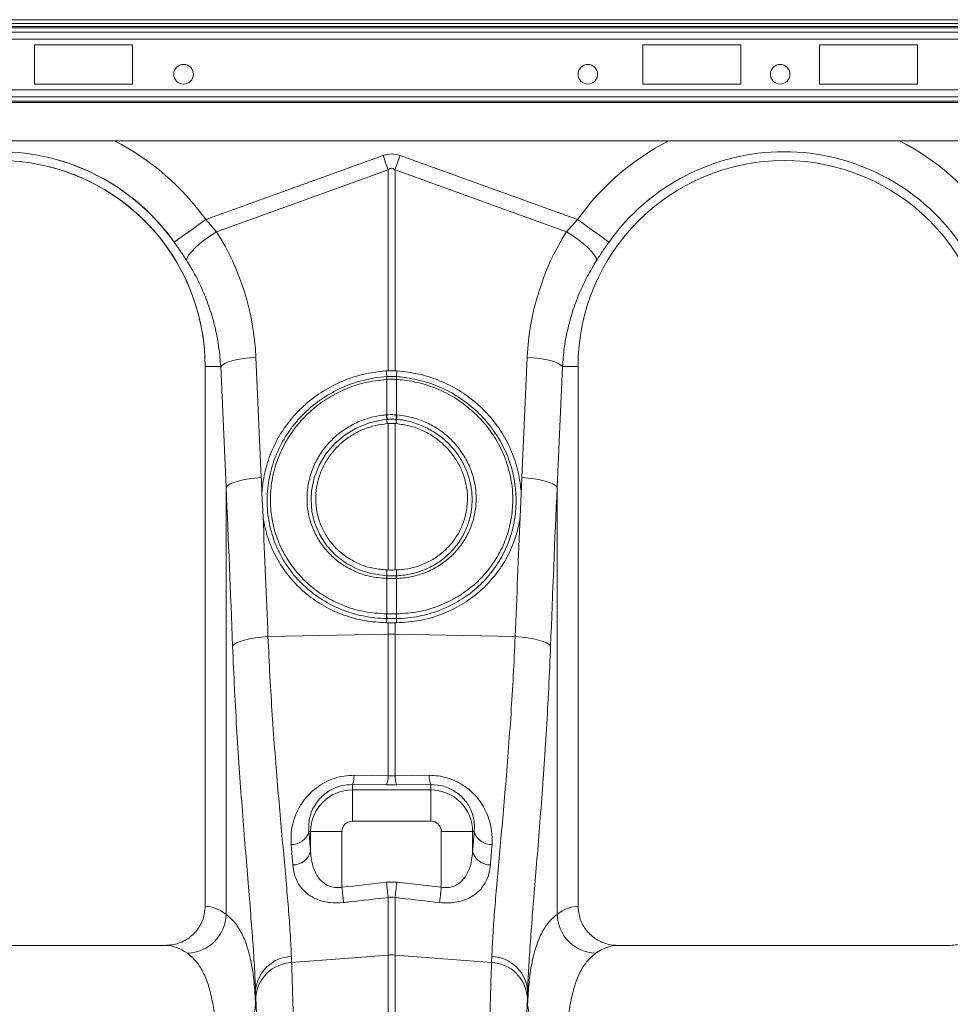
# Model space of a CAD drawing. Units: millimetres. Extents: x -122 to 12623, y 186 to 5971.
# Drawn here: x 9170 to 9407, y 3671 to 3922 of the extents above; entities that cross this region are included whole.
import ezdxf

# ---------------------------------------------------------------- set-up
doc = ezdxf.new("R2010")
doc.units = ezdxf.units.MM

# ---------------------------------------------------------------- blocks, each defined once
blk = doc.blocks.new('A$C18017')
at = {"color": 7, "linetype": 'Continuous', "lineweight": 0}
for p, q in [((4028.7696, 3468.1499), (2018.7696, 3468.1499)), ((3976.0123, 3467.15), (2018.7696, 3467.15)), ((2234.1396, 3466.4571), (3009.3997, 3466.4571)), ((2234.4377, 3466.1035), (3009.1017, 3466.1035)), ((2234.7697, 3464.9822), (3008.7697, 3464.9822)), ((2234.7697, 3463.2144), (3008.7697, 3463.2144)), ((2632.7697, 3461.75), (2632.7697, 3451.75)), ((2657.7697, 3461.75), (2632.7697, 3461.75)), ((2657.7697, 3451.75), (2657.7697, 3461.75)), ((2787.7696, 3461.75), (2787.7696, 3451.75)), ((2812.7696, 3461.75), (2787.7696, 3461.75)), ((2812.7696, 3451.75), (2812.7696, 3461.75)), ((2832.7697, 3461.75), (2832.7697, 3451.75)), ((2857.7696, 3461.75), (2832.7697, 3461.75)), ((2857.7696, 3451.75), (2857.7696, 3461.75)), ((2234.7697, 3450.2855), (3008.7697, 3450.2855)), ((2632.7697, 3451.75), (2657.7697, 3451.75)), ((2787.7696, 3451.75), (2812.7696, 3451.75)), ((2832.7697, 3451.75), (2857.7696, 3451.75)), ((2234.7697, 3448.5177), (3008.7697, 3448.5177)), ((2234.7697, 3447.3964), (3008.7697, 3447.3964)), ((2234.7697, 3447.0428), (3008.7697, 3447.0428)), ((2234.7697, 3437.2499), (3008.7697, 3437.2499)), ((2676.4005, 3417.198), (2721.5907, 3433.5406)), ((2725.9485, 3433.5406), (2771.1388, 3417.198)), ((2722.8981, 3429.9255), (2679.1992, 3414.1223)), ((2722.8981, 3378.6853), (2722.8981, 3429.9255)), ((2724.6412, 3429.9255), (2724.6412, 3378.6853)), ((2768.3401, 3414.1223), (2724.6412, 3429.9255)), ((2676.4005, 3417.198), (2679.1992, 3414.1223)), ((2768.3401, 3414.1223), (2771.1388, 3417.198)), ((2689.2033, 3382.1599), (2690.5751, 3351.4546)), ((2756.9642, 3351.4546), (2758.3359, 3382.1599)), ((2680.2269, 3379.7499), (2676.2696, 3379.7499)), ((2676.2696, 3379.7499), (2676.2696, 3242.2439)), ((2681.5986, 3349.0445), (2680.2269, 3379.7499)), ((2767.3124, 3379.7499), (2765.9407, 3349.0445)), ((2767.3124, 3379.7499), (2771.2696, 3379.7499)), ((2771.2696, 3242.2439), (2771.2696, 3379.7499)), ((2722.4009, 3378.6631), (2722.8981, 3378.6853)), ((2722.5332, 3377.1891), (2722.4009, 3378.6631)), ((2724.6412, 3378.6853), (2725.1383, 3378.6631)), ((2725.006, 3377.1891), (2725.1383, 3378.6631)), ((2722.5494, 3376.4953), (2722.5301, 3376.4942)), ((2722.5494, 3367.4741), (2722.5494, 3376.4953)), ((2724.9898, 3376.4953), (2724.9898, 3367.4741)), ((2725.0092, 3376.4942), (2724.9898, 3376.4953)), ((2722.4267, 3367.4644), (2722.5494, 3367.4741)), ((2724.9898, 3367.4741), (2725.1125, 3367.4644)), ((2722.5669, 3366.2852), (2722.6272, 3365.2184)), ((2722.6272, 3365.2184), (2722.8981, 3365.239)), ((2722.8981, 3327.9263), (2722.8981, 3365.239)), ((2724.6412, 3365.239), (2724.912, 3365.2184)), ((2724.6412, 3365.239), (2724.6412, 3327.9263)), ((2724.9723, 3366.2852), (2724.912, 3365.2184)), ((2681.5986, 3240.1822), (2681.5986, 3349.0445)), ((2691.0154, 3341.4462), (2690.7507, 3347.502)), ((2756.7886, 3347.502), (2756.5238, 3341.4462)), ((2765.9407, 3349.0445), (2765.9407, 3240.1822)), ((2722.5488, 3326.4646), (2722.5437, 3327.9379)), ((2722.8981, 3327.9263), (2722.5437, 3327.9379)), ((2724.9956, 3327.9379), (2724.6412, 3327.9263)), ((2724.9905, 3326.4646), (2724.9956, 3327.9379)), ((2722.5494, 3325.7631), (2722.465, 3325.7659)), ((2722.6336, 3326.4618), (2722.5488, 3326.4646)), ((2722.5494, 3316.7386), (2722.5494, 3325.7631)), ((2725.0743, 3325.7659), (2724.9898, 3325.7631)), ((2724.9898, 3325.7631), (2724.9898, 3316.7386)), ((2722.535, 3315.5597), (2722.4848, 3314.4862)), ((2722.8981, 3314.4838), (2722.4848, 3314.4862)), ((2722.8981, 3311.6048), (2722.8981, 3314.4838)), ((2725.0545, 3314.4862), (2724.6412, 3314.4838)), ((2724.6412, 3314.4838), (2724.6412, 3311.6048)), ((2724.9898, 3316.7386), (2725.0474, 3316.7393)), ((2725.0042, 3315.5597), (2725.0545, 3314.4862)), ((2692.275, 3310.9566), (2722.8981, 3311.6048)), ((2722.8981, 3275.5016), (2722.8981, 3311.6048)), ((2724.6412, 3311.6048), (2724.6412, 3275.5016)), ((2755.2642, 3310.9566), (2724.6412, 3311.6048)), ((2714.2053, 3275.6045), (2722.8981, 3275.5016)), ((2724.6412, 3275.5016), (2733.3338, 3275.6045)), ((2713.7696, 3273.2463), (2713.7696, 3271.8888)), ((2722.4623, 3273.1634), (2713.7696, 3273.2463)), ((2713.7696, 3263.9193), (2713.7696, 3271.8888)), ((2713.7696, 3271.8888), (2733.7696, 3271.8888)), ((2725.0769, 3273.1634), (2722.4623, 3273.1634)), ((2733.7696, 3273.2463), (2725.0769, 3273.1634)), ((2733.7696, 3273.2463), (2733.7696, 3271.8888)), ((2733.7696, 3263.9193), (2733.7696, 3271.8888)), ((2733.7696, 3263.9193), (2713.7696, 3263.9193)), ((2702.7207, 3261.2499), (2703.1307, 3261.2499)), ((2711.1003, 3261.2499), (2703.1307, 3261.2499)), ((2703.1307, 3256.2521), (2703.1307, 3261.2499)), ((2711.1003, 3261.2499), (2711.1003, 3247.0842)), ((2736.439, 3247.0842), (2736.439, 3261.2499)), ((2736.439, 3261.2499), (2744.4085, 3261.2499)), ((2744.4085, 3261.2499), (2744.4085, 3256.2521)), ((2744.8185, 3261.2499), (2744.4085, 3261.2499)), ((2698.5855, 3252.7631), (2698.1755, 3257.9656)), ((2722.4623, 3248.3575), (2725.0769, 3248.3575)), ((2725.0769, 3248.3575), (2736.439, 3247.0842)), ((2722.8981, 3229.8062), (2722.8981, 3244.4793)), ((2724.6412, 3244.4793), (2724.6412, 3229.8062)), ((2666.1154, 3232.2499), (2581.4238, 3232.2499)), ((2866.1154, 3232.2499), (2781.4239, 3232.2499)), ((2698.2455, 3229.4289), (2698.3026, 3227.8784)), ((2698.3026, 3227.8784), (2722.8981, 3229.8062)), ((2722.8981, 2994.2499), (2722.8981, 3229.8062)), ((2724.6412, 3229.8062), (2724.6412, 2994.2499)), ((2749.2367, 3227.8784), (2724.6412, 3229.8062)), ((2749.2367, 3227.8784), (2749.2938, 3229.4289)), ((2689.1186, 3220.6256), (2689.1186, 3217.2589)), ((2758.4207, 3217.2589), (2758.4207, 3220.6256))]:
    blk.add_line(p, q, dxfattribs=at)
at = {"color": 7, "linetype": 'Continuous', "lineweight": 0, "flags": 128}
for points in [[(2721.5907, 3433.5406), (2721.7559, 3433.0837), (2721.921, 3432.6272), (2722.0857, 3432.1718), (2722.2499, 3431.7178), (2722.4134, 3431.2657), (2722.5761, 3430.816), (2722.7376, 3430.3691), (2722.8981, 3429.9255)], [(2724.6412, 3429.9255), (2724.8016, 3430.3691), (2724.9632, 3430.816), (2725.1258, 3431.2657), (2725.2893, 3431.7178), (2725.4535, 3432.1718), (2725.6182, 3432.6272), (2725.7833, 3433.0837), (2725.9485, 3433.5406)], [(2668.3763, 3411.4886), (2668.7439, 3411.7501), (2669.3442, 3412.1772), (2670.1588, 3412.7568), (2671.1632, 3413.4714), (2672.3265, 3414.2992), (2673.6138, 3415.2151), (2674.9856, 3416.1913), (2676.4005, 3417.198)], [(2779.1629, 3411.4886), (2778.7953, 3411.7501), (2778.1951, 3412.1772), (2777.3804, 3412.7568), (2776.3762, 3413.4714), (2775.2127, 3414.2992), (2773.9255, 3415.2151), (2772.5536, 3416.1913), (2771.1388, 3417.198)], [(2671.5065, 3406.8503), (2671.6824, 3407.4762), (2672.1313, 3408.2399), (2672.8385, 3409.1167), (2673.7811, 3410.0779), (2674.9284, 3411.0923), (2676.243, 3412.1268), (2677.6822, 3413.1479), (2679.1992, 3414.1223)], [(2776.0328, 3406.8503), (2775.8569, 3407.4762), (2775.408, 3408.2399), (2774.7007, 3409.1167), (2773.7581, 3410.0779), (2772.6109, 3411.0923), (2771.2962, 3412.1268), (2769.857, 3413.1479), (2768.3401, 3414.1223)], [(2680.2269, 3379.7499), (2680.6345, 3380.1575), (2681.2964, 3380.5539), (2682.1947, 3380.9288), (2683.3052, 3381.2719), (2684.5981, 3381.5741), (2686.0383, 3381.827), (2687.5873, 3382.0242), (2689.2033, 3382.1599)], [(2767.3124, 3379.7499), (2766.9047, 3380.1575), (2766.2429, 3380.5539), (2765.3446, 3380.9288), (2764.234, 3381.2719), (2762.9413, 3381.5741), (2761.5009, 3381.827), (2759.9519, 3382.0242), (2758.3359, 3382.1599)], [(2722.5669, 3366.2852), (2722.5669, 3366.2852), (2721.561, 3366.1773), (2718.1621, 3365.444), (2714.923, 3364.1737), (2711.9377, 3362.3951), (2709.287, 3360.1657), (2707.0499, 3357.5409), (2705.2854, 3354.601), (2704.0523, 3351.4307), (2703.3753, 3348.1176), (2703.247, 3345.7881), (2703.4878, 3342.8556), (2704.17, 3339.9992), (2705.4683, 3336.9268), (2707.2808, 3334.1195), (2709.5635, 3331.6612), (2712.2451, 3329.6167), (2715.2623, 3328.047), (2718.5186, 3326.9948), (2722.5487, 3326.4646), (2722.5488, 3326.4646)], [(2681.5986, 3349.0445), (2682.0062, 3349.452), (2682.6681, 3349.8486), (2683.5664, 3350.2234), (2684.677, 3350.5665), (2685.9698, 3350.8687), (2687.4101, 3351.1217), (2688.9591, 3351.3187), (2690.5751, 3351.4546)], [(2765.9407, 3349.0445), (2765.5331, 3349.452), (2764.8711, 3349.8486), (2763.9728, 3350.2234), (2762.8623, 3350.5665), (2761.5695, 3350.8687), (2760.1292, 3351.1217), (2758.5802, 3351.3187), (2756.9642, 3351.4546)], [(2683.2652, 3308.5466), (2683.6491, 3308.9581), (2684.2967, 3309.3582), (2685.1897, 3309.7357), (2686.3035, 3310.0803), (2687.607, 3310.3824), (2689.0643, 3310.6334), (2690.6348, 3310.8266), (2692.275, 3310.9566)], [(2764.274, 3308.5466), (2763.8901, 3308.9581), (2763.2426, 3309.3582), (2762.3496, 3309.7357), (2761.2359, 3310.0803), (2759.9322, 3310.3824), (2758.475, 3310.6334), (2756.9044, 3310.8266), (2755.2642, 3310.9566)], [(2711.1003, 3247.0842), (2711.1628, 3246.5251), (2711.2245, 3245.9731), (2711.2846, 3245.4352), (2711.3424, 3244.9182), (2711.3971, 3244.4288), (2711.448, 3243.9731), (2711.4945, 3243.5569), (2711.536, 3243.1855)], [(2722.4623, 3248.3575), (2722.5246, 3247.8025), (2722.5862, 3247.2544), (2722.6463, 3246.7201), (2722.704, 3246.2064), (2722.7587, 3245.7195), (2722.8098, 3245.2657), (2722.8564, 3244.8506), (2722.8981, 3244.4793)], [(2725.0769, 3248.3575), (2725.0146, 3247.8025), (2724.953, 3247.2544), (2724.893, 3246.7201), (2724.8352, 3246.2064), (2724.7805, 3245.7195), (2724.7296, 3245.2657), (2724.6829, 3244.8506), (2724.6412, 3244.4793)], [(2736.439, 3247.0842), (2736.3765, 3246.5251), (2736.3148, 3245.9731), (2736.2547, 3245.4352), (2736.1969, 3244.9182), (2736.1422, 3244.4288), (2736.0912, 3243.9731), (2736.0447, 3243.5569), (2736.0032, 3243.1855)]]:
    blk.add_lwpolyline(points, dxfattribs=at)
at = {"color": 7, "linetype": 'Continuous', "lineweight": 0}
for centre in [(2670.7696, 3454.2499), (2773.7696, 3454.2499), (2822.7696, 3454.2499)]:
    blk.add_circle(centre, 2.5, dxfattribs=at)
for centre, radius, start, end in [((2623.7696, 3379.7499), 64.5939, 35.43269, 62.895553), ((2623.7697, 3379.7499), 64.5939, 35.43269, 62.895553), ((2823.7696, 3379.7499), 64.5939, 117.104447, 144.56731), ((2823.7696, 3379.7499), 64.5939, 35.43269, 62.895553), ((2623.7697, 3379.7499), 52.5, 0, 180), ((2623.7697, 3379.7499), 54.7458, 35.43269, 144.56731), ((2623.7696, 3379.7499), 54.7458, 35.43269, 76.263253), ((2823.7696, 3379.7499), 52.5, 0, 180), ((2823.7696, 3379.7499), 54.7458, 35.43269, 144.56731), ((2623.7696, 3379.7499), 52.5, 0, 76.095009), ((2727.4893, 3376.8195), 4.9698, 175.73532, 183.753597), ((2727.5074, 3376.8106), 4.968, 175.615056, 183.638141), ((2720.0716, 3376.8108), 4.9283, 356.32947, 4.417333), ((2720.0529, 3376.8191), 4.9669, 356.248925, 4.271987), ((2730.6183, 3367.8403), 8.2001, 182.62766, 190.932135), ((2730.6166, 3367.8005), 8.0738, 182.316518, 190.74889), ((2716.9281, 3367.7994), 8.0683, 349.251127, 357.689181), ((2716.9204, 3367.8408), 8.2007, 349.065278, 357.369216), ((2726.2926, 3325.6612), 3.829, 167.888014, 178.432607), ((2726.3902, 3325.6549), 3.8423, 167.877044, 178.385758), ((2721.1607, 3325.657), 3.8306, 1.588624, 12.129302), ((2721.2352, 3325.6595), 3.8405, 1.587995, 12.101021), ((2728.5963, 3316.372), 6.1156, 176.556645, 187.633402), ((2728.6972, 3316.3846), 6.158, 176.703816, 187.705604), ((2718.8545, 3316.3838), 6.1456, 352.28613, 3.31023), ((2718.9426, 3316.3723), 6.1159, 352.363983, 3.440188), ((2723.7696, 3270.2954), 41.3186, 88.791362, 91.208638), ((2708.2864, 3275.4787), 5.9203, 337.846697, 1.217543), ((2717.0554, 3275.3809), 5.844, 337.699889, 1.183138), ((2730.4869, 3275.3814), 5.847, 178.821753, 202.292398), ((2739.2538, 3275.479), 5.9212, 178.785693, 202.152869), ((2713.7696, 3261.2499), 10.6389, 90, 180), ((2733.7696, 3261.2499), 10.6389, 0, 90.000004), ((2713.7696, 3261.2499), 2.6694, 90, 180), ((2733.7696, 3261.2499), 2.6694, 0, 90.000004), ((2698.2864, 3262.5994), 4.6351, 268.62889, 343.073789), ((2749.2528, 3262.5994), 4.6351, 196.926211, 271.37111), ((2698.6156, 3257.4289), 4.6659, 269.629967, 345.390568), ((2748.9237, 3257.429), 4.666, 194.610331, 270.369135), ((2671.4516, 3240.4107), 10.1496, 271.687409, 358.709827), ((2776.0876, 3240.4106), 10.1494, 181.289485, 268.312932), ((2698.5458, 3219.9847), 9.449, 91.821265, 176.110687), ((2723.7696, 3218.6856), 11.1547, 85.518799, 94.481201), ((2748.9934, 3219.9845), 9.4491, 3.890081, 88.178342), ((2698.6652, 3218.3783), 9.507, 92.186176, 176.53236), ((2748.8741, 3218.3784), 9.5069, 3.467232, 87.814231), ((2679.5165, 3217.8806), 9.6222, 267.63861, 356.295155), ((2768.0227, 3217.8805), 9.6221, 183.703979, 272.361577)]:
    blk.add_arc(centre, radius, start, end, dxfattribs=at)
for centre, major_axis, ratio, start_param, end_param in [((2723.7696, 3330.5947), (0, -103.3391), 0.2419219, 3.05432619, 3.22885912), ((2723.7696, 3330.5947), (0, 99.7103), 0.10029053, 6.19591884, 6.37045177), ((2623.9378, 3379.285), (-22.2395, 61.4962), 0.99890663, 4.40971492, 4.9276329), ((2823.6015, 3379.285), (22.2395, 61.4962), 0.99890663, 1.35555241, 1.87347039), ((2188.3231, 2814.6231), (48.7807, 2053.7611), 0.24718637, 4.98072351, 4.98271682), ((3259.2161, 2814.6231), (-48.7807, 2053.7611), 0.24718637, 1.30046849, 1.3024618), ((2189.1947, 2812.213), (47.7037, 2053.7639), 0.24234487, 4.96210073, 4.98247474), ((3258.3446, 2812.213), (-47.7037, 2053.7639), 0.24234487, 1.30071056, 1.32108457), ((2188.3231, 2814.6231), (48.7807, 2053.7611), 0.24718637, 4.96234281, 4.97767162), ((3259.2161, 2814.6231), (-48.7807, 2053.7611), 0.24718637, 1.30551369, 1.3208425), ((2710.6809, 3341.8634), (0, 121.5582), 0.08749123, 2.29583936, 2.35220859), ((2736.8583, 3341.8634), (0, 121.5582), 0.08749123, 3.93097671, 3.98734595), ((2675.9634, 2994.2499), (0, 248), 0.17632698, 6.15396133, 6.27618331), ((2771.5758, 2994.2499), (0, 248), 0.17632698, 0.007002, 0.12922397), ((2666.1154, 2994.2499), (0, 238), 0.18373568, 6.15396133, 6.28318531), ((2781.4239, 2994.2499), (0, 238), 0.18373568, 0, 0.12922397), ((2690.2358, 3341.8634), (0, 137.0971), 0.01745509, 2.65583375, 2.68264277), ((2687.2375, 2994.2499), (0, 250.6401), 0.01745509, 4.71238898, 5.82423543), ((2760.3017, 2994.2499), (0, 250.6401), 0.01745509, 0.45894988, 1.57079633), ((2757.3035, 3341.8634), (0, 137.0971), 0.01745509, 3.60054253, 3.62735155)]:
    blk.add_ellipse(centre, major_axis=major_axis, ratio=ratio, start_param=start_param, end_param=end_param, dxfattribs=at)
for points, knots in [([(2671.5065, 3406.8503), (2671.0133, 3407.6112), (2670.0157, 3409.1503), (2668.9269, 3410.7033), (2668.3763, 3411.4886)], [0, 0, 0, 0, 0.49433938, 1, 1, 1, 1]), ([(2779.1629, 3411.4886), (2778.6246, 3410.721), (2777.5357, 3409.1683), (2776.5375, 3407.6288), (2776.0328, 3406.8503)], [0, 0, 0, 0, 0.49432715, 1, 1, 1, 1]), ([(2680.2269, 3379.7499), (2680.1026, 3381.3496), (2679.854, 3384.5488), (2678.9517, 3389.3186), (2677.6549, 3394.0361), (2675.9513, 3398.5638), (2673.9283, 3402.8641), (2672.3155, 3405.5187), (2671.5065, 3406.8503)], [0, 0, 0, 0, 0.16673692, 0.33347412, 0.50500071, 0.67652654, 0.83774484, 1, 1, 1, 1]), ([(2776.0328, 3406.8503), (2775.2025, 3405.4814), (2773.5421, 3402.7434), (2771.4949, 3398.3485), (2769.7965, 3393.7633), (2768.5379, 3389.0903), (2767.6709, 3384.4115), (2767.4322, 3381.3071), (2767.3124, 3379.7499)], [0, 0, 0, 0, 0.16673004, 0.33346039, 0.50494783, 0.67643538, 0.83769441, 1, 1, 1, 1]), ([(2690.7507, 3347.502), (2690.8394, 3348.5604), (2691.0791, 3351.4186), (2692.2422, 3355.9957), (2694.4148, 3361.0416), (2697.4474, 3365.673), (2701.2106, 3369.7787), (2705.6294, 3373.2204), (2710.7021, 3375.9839), (2716.3437, 3377.9616), (2720.3818, 3378.4293), (2722.4009, 3378.6631)], [0, 0, 0, 0, 0.06690767, 0.18066981, 0.2944346, 0.40845591, 0.52247728, 0.63677796, 0.75107748, 0.87553921, 1, 1, 1, 1]), ([(2722.535, 3315.5597), (2721.5164, 3315.5738), (2720.4994, 3315.636), (2718.4944, 3315.8525), (2717.5034, 3316.0068), (2715.5443, 3316.4061), (2714.5761, 3316.6513), (2712.6626, 3317.2329), (2711.7152, 3317.5704), (2708.9222, 3318.7204), (2707.168, 3319.6504), (2704.6929, 3321.2822), (2703.8942, 3321.8659), (2702.3504, 3323.1145), (2701.6033, 3323.7821), (2699.4912, 3325.8659), (2698.2379, 3327.3738), (2696.5876, 3329.8117), (2696.0757, 3330.6547), (2695.1335, 3332.3986), (2694.71, 3333.2866), (2693.5784, 3335.9974), (2693.0072, 3337.8663), (2692.4293, 3340.7635), (2692.2836, 3341.7478), (2692.092, 3343.7191), (2692.0452, 3344.7104), (2692.0533, 3347.6907), (2692.2543, 3349.6493), (2692.8372, 3352.5468), (2693.0789, 3353.5059), (2693.6583, 3355.4101), (2693.9978, 3356.3584), (2695.1415, 3359.1233), (2696.0733, 3360.8793), (2697.7212, 3363.3842), (2698.313, 3364.1981), (2699.5814, 3365.7786), (2700.2486, 3366.5339), (2702.3463, 3368.6977), (2703.8717, 3370.0054), (2706.3527, 3371.7624), (2707.216, 3372.3154), (2708.9736, 3373.3301), (2709.8711, 3373.7946), (2712.6189, 3375.0612), (2714.5237, 3375.7382), (2718.4853, 3376.7437), (2720.4973, 3377.0604), (2722.5332, 3377.1891)], [0, 0, 0, 0, 0.03125, 0.03125, 0.0625, 0.0625, 0.09375, 0.09375, 0.125, 0.125, 0.1875, 0.1875, 0.21875, 0.21875, 0.25, 0.25, 0.3125, 0.3125, 0.34375, 0.34375, 0.375, 0.375, 0.4375, 0.4375, 0.46875, 0.46875, 0.5, 0.5, 0.5625, 0.5625, 0.59375, 0.59375, 0.625, 0.625, 0.6875, 0.6875, 0.71875, 0.71875, 0.75, 0.75, 0.8125, 0.8125, 0.84375, 0.84375, 0.875, 0.875, 0.9375, 0.9375, 1, 1, 1, 1]), ([(2722.5332, 3377.1891), (2722.5332, 3377.1891), (2722.5402, 3377.1891), (2722.5471, 3377.1898), (2722.5539, 3377.1904)], [0, 0, 0, 0, 0.00572404, 1, 1, 1, 1]), ([(2722.5539, 3377.1904), (2722.6837, 3377.1978), (2723.088, 3377.2207), (2723.7691, 3377.2339), (2724.4506, 3377.2207), (2724.855, 3377.1978), (2724.9853, 3377.1904)], [0, 0, 0, 0, 0.16041516, 0.50001215, 0.8388982, 1, 1, 1, 1]), ([(2724.6412, 3378.6853), (2724.5272, 3378.6879), (2724.1802, 3378.696), (2723.5977, 3378.6996), (2723.1313, 3378.69), (2722.8981, 3378.6853)], [0, 0, 0, 0, 0.19658275, 0.59830504, 1, 1, 1, 1]), ([(2724.9853, 3377.1904), (2724.9922, 3377.1898), (2724.9991, 3377.1891), (2725.006, 3377.1891), (2725.006, 3377.1891)], [0, 0, 0, 0, 0.99713377, 1, 1, 1, 1]), ([(2725.006, 3377.1891), (2725.006, 3377.1891), (2725.6817, 3377.1891), (2728.131, 3376.8615), (2732.32, 3376.0532), (2737.357, 3374.0906), (2742.0021, 3371.3578), (2746.1442, 3367.9185), (2749.6412, 3363.85), (2752.4154, 3359.2883), (2754.3545, 3354.3506), (2755.324, 3349.7096), (2755.5957, 3345.0261), (2755.1723, 3340.3724), (2753.8337, 3335.3718), (2751.6289, 3330.685), (2748.6536, 3326.4323), (2744.9641, 3322.7562), (2740.6897, 3319.7339), (2735.9293, 3317.4731), (2730.6647, 3315.9826), (2726.9551, 3315.5597), (2725.0042, 3315.5597), (2725.0042, 3315.5597)], [0, 0, 0, 0, 0.000000614, 0.020886367, 0.076141546, 0.131396789, 0.186659133, 0.241920548, 0.297325923, 0.352730346, 0.407991248, 0.463250545, 0.501739246, 0.556413605, 0.611087196, 0.665821359, 0.720555848, 0.775266624, 0.829978174, 0.884835132, 0.939692686, 0.999999386, 1, 1, 1, 1]), ([(2725.1383, 3378.6631), (2726.9938, 3378.4565), (2730.7049, 3378.0434), (2736.0665, 3376.2961), (2741.074, 3373.7525), (2745.6001, 3370.4323), (2749.4934, 3366.4221), (2752.6731, 3361.8554), (2754.9976, 3356.8444), (2756.377, 3351.9999), (2756.6656, 3348.8465), (2756.7886, 3347.502)], [0, 0, 0, 0, 0.11436863, 0.22873913, 0.34310431, 0.45747013, 0.57191653, 0.68636158, 0.80069202, 0.91502037, 1, 1, 1, 1]), ([(2722.5301, 3376.4942), (2720.5978, 3376.2718), (2716.9294, 3375.8496), (2711.763, 3374.0421), (2707.123, 3371.5982), (2702.9714, 3368.4163), (2699.4058, 3364.6419), (2696.5437, 3360.3502), (2694.4346, 3355.6819), (2693.1674, 3350.7478), (2692.7713, 3345.9605), (2693.1473, 3341.2051), (2694.2821, 3336.5843), (2696.2942, 3331.9858), (2699.0983, 3327.8028), (2702.5887, 3324.1393), (2706.6872, 3321.1236), (2711.4274, 3318.7464), (2716.7448, 3317.1234), (2720.5761, 3316.8674), (2722.4918, 3316.7393)], [0, 0, 0, 0, 0.06169514, 0.11712808, 0.17256113, 0.22774539, 0.28292955, 0.33786767, 0.39280379, 0.44775243, 0.50269967, 0.54897418, 0.6035993, 0.65822465, 0.7130839, 0.76794413, 0.82282085, 0.87769909, 0.93884831, 1, 1, 1, 1]), ([(2724.9898, 3376.4953), (2724.859, 3376.5022), (2724.4532, 3376.5235), (2723.7691, 3376.5358), (2723.0855, 3376.5235), (2722.6796, 3376.5022), (2722.5494, 3376.4953)], [0, 0, 0, 0, 0.1611491, 0.49998794, 0.83953516, 1, 1, 1, 1]), ([(2725.0474, 3316.7393), (2726.9326, 3316.8601), (2730.5326, 3317.0906), (2735.6301, 3318.5896), (2740.2436, 3320.7512), (2744.3874, 3323.6699), (2747.9678, 3327.2163), (2750.8595, 3331.3234), (2753.0079, 3335.8544), (2754.319, 3340.6939), (2754.7421, 3345.2033), (2754.4908, 3349.7471), (2753.5601, 3354.2552), (2751.6856, 3359.0574), (2748.995, 3363.4976), (2745.5965, 3367.4624), (2741.5657, 3370.8125), (2737.0423, 3373.4853), (2732.1337, 3375.3659), (2728.0561, 3376.2457), (2725.665, 3376.4407), (2725.0092, 3376.4942)], [0, 0, 0, 0, 0.06014577, 0.1148579, 0.16956994, 0.22415058, 0.27873075, 0.33337016, 0.38800864, 0.4426429, 0.49727785, 0.53577029, 0.59108064, 0.64639188, 0.70190668, 0.75742182, 0.81283016, 0.86823961, 0.92364912, 0.97905915, 1, 1, 1, 1]), ([(2722.465, 3325.7659), (2721.0534, 3325.8893), (2718.445, 3326.1174), (2714.8313, 3327.3172), (2711.6624, 3328.9392), (2708.8402, 3331.0826), (2706.4267, 3333.654), (2704.5095, 3336.6023), (2703.1781, 3339.703), (2702.4152, 3342.8442), (2702.1644, 3345.7173), (2702.3175, 3348.7476), (2702.9482, 3351.888), (2704.234, 3355.2394), (2706.0876, 3358.3408), (2708.4353, 3361.1148), (2711.2274, 3363.465), (2714.3678, 3365.3458), (2717.7805, 3366.6761), (2720.5153, 3367.2792), (2722.0748, 3367.4303), (2722.4267, 3367.4644)], [0, 0, 0, 0, 0.06550166, 0.12103893, 0.17657434, 0.23206419, 0.2875539, 0.34313212, 0.39871104, 0.44769832, 0.49668567, 0.53543736, 0.59139131, 0.64734632, 0.70341329, 0.75948099, 0.81552748, 0.8715726, 0.92762021, 0.98366625, 1, 1, 1, 1]), ([(2722.5494, 3367.4741), (2722.6761, 3367.4824), (2723.0818, 3367.5091), (2723.8972, 3367.531), (2724.5833, 3367.4953), (2724.9898, 3367.4741)], [0, 0, 0, 0, 0.15623047, 0.50008226, 1, 1, 1, 1]), ([(2725.1125, 3367.4644), (2726.6232, 3367.2514), (2729.3401, 3366.8684), (2733.0391, 3365.3942), (2736.1944, 3363.5578), (2738.9872, 3361.2199), (2741.3546, 3358.4843), (2743.2146, 3355.4075), (2744.4833, 3352.2222), (2745.1843, 3349.0344), (2745.3595, 3346.4372), (2745.2269, 3343.7151), (2744.7246, 3340.8894), (2743.5302, 3337.5889), (2741.7669, 3334.5471), (2739.5052, 3331.8381), (2736.7897, 3329.5577), (2733.7152, 3327.7495), (2730.3569, 3326.4955), (2727.4305, 3325.898), (2725.6527, 3325.7983), (2725.0743, 3325.7659)], [0, 0, 0, 0, 0.07015916, 0.12617529, 0.18219257, 0.23805107, 0.29390904, 0.34960001, 0.40529045, 0.45427665, 0.50326223, 0.52828813, 0.58379994, 0.63931035, 0.6949115, 0.75051264, 0.80617803, 0.86184449, 0.917504, 0.97316411, 1, 1, 1, 1]), ([(2722.5437, 3327.9379), (2721.3975, 3328.0342), (2719.1052, 3328.2268), (2715.8792, 3329.2383), (2712.9533, 3330.7229), (2710.3924, 3332.6315), (2708.2238, 3334.9402), (2706.4937, 3337.5631), (2705.2621, 3340.4405), (2704.5399, 3343.4789), (2704.3653, 3346.6029), (2704.7188, 3349.7268), (2705.6138, 3352.7624), (2707.0075, 3355.6371), (2708.8825, 3358.2568), (2711.1759, 3360.563), (2713.8365, 3362.4715), (2716.6971, 3363.8884), (2719.654, 3364.8424), (2721.6362, 3365.0931), (2722.6272, 3365.2184)], [0, 0, 0, 0, 0.05942826, 0.11885399, 0.17484987, 0.23084671, 0.2863774, 0.3419076, 0.39709162, 0.45227562, 0.50738993, 0.56250536, 0.61786116, 0.67321899, 0.72900215, 0.78478555, 0.84097354, 0.89716258, 0.94858214, 1, 1, 1, 1]), ([(2722.6845, 3366.2947), (2722.6454, 3366.2899), (2722.6064, 3366.2852), (2722.567, 3366.2852), (2722.5669, 3366.2852)], [0, 0, 0, 0, 0.99899129, 1, 1, 1, 1]), ([(2724.8548, 3366.2947), (2724.4933, 3366.3148), (2723.8832, 3366.3488), (2723.1578, 3366.3279), (2722.7972, 3366.3026), (2722.6845, 3366.2947)], [0, 0, 0, 0, 0.49992292, 0.84372619, 1, 1, 1, 1]), ([(2724.9723, 3366.2852), (2724.9723, 3366.2852), (2724.9329, 3366.2852), (2724.8939, 3366.2899), (2724.8548, 3366.2947)], [0, 0, 0, 0, 0.00050535, 1, 1, 1, 1]), ([(2724.912, 3365.2184), (2726.0568, 3365.0654), (2728.3465, 3364.7594), (2731.5726, 3363.5905), (2734.5059, 3361.9627), (2737.0877, 3359.9182), (2739.2814, 3357.4825), (2741.0367, 3354.7393), (2742.2848, 3351.7577), (2743.0097, 3348.6395), (2743.1729, 3345.4662), (2742.7968, 3342.3375), (2741.8729, 3339.3381), (2740.4554, 3336.5491), (2738.5641, 3334.0518), (2736.2723, 3331.9019), (2733.6276, 3330.1692), (2730.8045, 3328.9348), (2727.9009, 3328.1578), (2725.9641, 3328.0112), (2724.9956, 3327.9379)], [0, 0, 0, 0, 0.05941006, 0.11882103, 0.17524133, 0.23166134, 0.28809232, 0.34452246, 0.40067822, 0.45683191, 0.51255257, 0.56827095, 0.62358728, 0.67890404, 0.73403172, 0.78916055, 0.84437769, 0.89959657, 0.94979764, 1, 1, 1, 1]), ([(2724.9905, 3326.4646), (2724.9905, 3326.4646), (2725.5458, 3326.4646), (2727.2542, 3326.6267), (2730.0622, 3327.1636), (2733.2801, 3328.3884), (2736.2201, 3330.1267), (2738.8093, 3332.3187), (2740.9595, 3334.916), (2742.6287, 3337.826), (2743.7527, 3340.9782), (2744.2188, 3343.673), (2744.3331, 3346.2666), (2744.1552, 3348.7391), (2743.4753, 3351.7723), (2742.2559, 3354.8026), (2740.4746, 3357.7289), (2738.2116, 3360.3336), (2735.5444, 3362.5528), (2732.534, 3364.3252), (2729.0011, 3365.6378), (2726.4213, 3366.2852), (2724.9723, 3366.2852), (2724.9723, 3366.2852)], [0, 0, 0, 0, 0.00000097, 0.02697832, 0.08289203, 0.13880513, 0.19464122, 0.25047664, 0.30615132, 0.36182648, 0.41732491, 0.47282384, 0.49782516, 0.54673703, 0.59564936, 0.6512246, 0.70679999, 0.76252769, 0.81825585, 0.87413553, 0.93001561, 0.99999904, 1, 1, 1, 1]), ([(2722.4848, 3314.4862), (2720.635, 3314.5998), (2716.9354, 3314.8269), (2711.5803, 3316.2997), (2706.5721, 3318.5851), (2702.0433, 3321.6675), (2698.1447, 3325.4654), (2694.9578, 3329.8462), (2692.6107, 3334.7079), (2691.4557, 3338.6607), (2691.0956, 3340.9388), (2691.0154, 3341.4462)], [0, 0, 0, 0, 0.12086704, 0.24173329, 0.36261648, 0.48349762, 0.60409559, 0.72469495, 0.84509454, 0.96549338, 1, 1, 1, 1]), ([(2756.5238, 3341.4462), (2756.4874, 3341.2041), (2756.1846, 3339.1845), (2755.2061, 3335.4532), (2752.9777, 3330.5278), (2749.9044, 3326.0696), (2746.1135, 3322.1858), (2741.6822, 3319.002), (2736.6265, 3316.5351), (2731.0319, 3314.8765), (2727.0469, 3314.6163), (2725.0545, 3314.4862)], [0, 0, 0, 0, 0.01644643, 0.1371764, 0.25790705, 0.37836154, 0.49881673, 0.61921, 0.73960334, 0.86980142, 1, 1, 1, 1]), ([(2724.9898, 3325.7631), (2724.8082, 3325.7586), (2724.4023, 3325.7485), (2723.649, 3325.7432), (2723.0161, 3325.7504), (2722.6107, 3325.7615), (2722.5494, 3325.7631)], [0, 0, 0, 0, 0.22375834, 0.50002589, 0.92441142, 1, 1, 1, 1]), ([(2722.6336, 3326.4618), (2722.6906, 3326.4601), (2723.068, 3326.4484), (2723.6572, 3326.4409), (2724.3587, 3326.4464), (2724.7366, 3326.4571), (2724.9058, 3326.4618)], [0, 0, 0, 0, 0.07556211, 0.49994753, 0.77619125, 1, 1, 1, 1]), ([(2724.9058, 3326.4618), (2724.9339, 3326.4632), (2724.9621, 3326.4646), (2724.9904, 3326.4646), (2724.9905, 3326.4646)], [0, 0, 0, 0, 0.99929862, 1, 1, 1, 1]), ([(2722.5948, 3315.5589), (2722.5749, 3315.5593), (2722.555, 3315.5597), (2722.535, 3315.5597), (2722.535, 3315.5597)], [0, 0, 0, 0, 0.99801223, 1, 1, 1, 1]), ([(2722.5494, 3316.7386), (2722.6544, 3316.7378), (2723.0602, 3316.7347), (2723.8032, 3316.7324), (2724.5126, 3316.7349), (2724.9183, 3316.7381), (2724.9898, 3316.7386)], [0, 0, 0, 0, 0.12936367, 0.5000246, 0.91189432, 1, 1, 1, 1]), ([(2722.8981, 3314.4838), (2723.1874, 3314.484), (2723.7684, 3314.4844), (2724.3495, 3314.484), (2724.6412, 3314.4838)], [0, 0, 0, 0, 0.49795242, 1, 1, 1, 1]), ([(2725.0042, 3315.5597), (2725.0042, 3315.5597), (2724.9843, 3315.5597), (2724.9644, 3315.5593), (2724.9444, 3315.5589)], [0, 0, 0, 0, 0.00100066, 1, 1, 1, 1]), ([(2692.275, 3310.9566), (2692.4321, 3307.5635), (2692.7464, 3300.7772), (2693.363, 3290.8527), (2694.0598, 3281.1892), (2694.8082, 3271.9738), (2695.5633, 3263.3454), (2696.2958, 3255.2632), (2696.9762, 3247.7139), (2697.5554, 3240.8338), (2698.0109, 3234.6417), (2698.1671, 3231.1706), (2698.2455, 3229.4289)], [0, 0, 0, 0, 0.098681172, 0.197364119, 0.298950223, 0.40053749, 0.499197091, 0.59785736, 0.699328087, 0.800798085, 0.90004893, 1, 1, 1, 1]), ([(2749.2938, 3229.4289), (2749.3717, 3231.1596), (2749.5276, 3234.621), (2749.9819, 3240.8116), (2750.5641, 3247.7273), (2751.25, 3255.3356), (2751.9884, 3263.4834), (2752.7487, 3272.1812), (2753.5014, 3281.4704), (2754.1938, 3291.1204), (2754.802, 3300.9529), (2755.1098, 3307.6145), (2755.2642, 3310.9566)], [0, 0, 0, 0, 0.0993253, 0.19865178, 0.30087943, 0.40310777, 0.502459, 0.60180997, 0.70404983, 0.80628821, 0.90281483, 1, 1, 1, 1]), ([(2689.1186, 3220.6256), (2689.0423, 3222.4923), (2688.8891, 3226.2391), (2688.4466, 3232.8595), (2687.8892, 3240.1571), (2687.2311, 3248.2038), (2686.5081, 3256.9728), (2685.7611, 3266.3541), (2685.034, 3276.1891), (2684.355, 3286.4979), (2683.7407, 3297.279), (2683.4237, 3304.7907), (2683.2652, 3308.5466)], [0, 0, 0, 0, 0.09866147, 0.19803139, 0.29654986, 0.39506986, 0.49639675, 0.59772435, 0.69688163, 0.79603857, 0.89801968, 1, 1, 1, 1]), ([(2764.274, 3308.5466), (2764.1239, 3304.9701), (2763.8225, 3297.7934), (2763.2328, 3287.3018), (2762.5673, 3277.0759), (2761.8388, 3267.1392), (2761.0853, 3257.6357), (2760.3535, 3248.7517), (2759.6867, 3240.6154), (2759.1168, 3233.1984), (2758.659, 3226.4119), (2758.5002, 3222.5544), (2758.4207, 3220.6256)], [0, 0, 0, 0, 0.09708065, 0.194803022, 0.294340563, 0.393878438, 0.496269301, 0.598659538, 0.697547961, 0.796434759, 0.898218473, 1, 1, 1, 1]), ([(2698.1755, 3257.9656), (2698.1511, 3258.9485), (2698.1024, 3260.9135), (2698.6774, 3263.7927), (2699.6897, 3266.4748), (2701.0212, 3268.7708), (2702.6757, 3270.7816), (2704.5553, 3272.4692), (2706.7474, 3273.8663), (2709.1432, 3274.8879), (2711.6687, 3275.5098), (2713.3598, 3275.573), (2714.2053, 3275.6045)], [0, 0, 0, 0, 0.12983185, 0.25955115, 0.36677474, 0.47388921, 0.56346682, 0.65296812, 0.74179852, 0.83056665, 0.91528236, 1, 1, 1, 1]), ([(2733.3338, 3275.6045), (2734.1024, 3275.5795), (2735.6393, 3275.5295), (2737.9146, 3275.0234), (2740.0752, 3274.2052), (2742.0836, 3273.0879), (2743.8765, 3271.713), (2745.4838, 3270.0866), (2746.8408, 3268.2504), (2747.9878, 3266.1424), (2748.8186, 3263.8617), (2749.42, 3261.059), (2749.3848, 3259.1237), (2749.3637, 3257.9656)], [0, 0, 0, 0, 0.07702567, 0.15404597, 0.23157171, 0.309131, 0.38837413, 0.46766655, 0.55513284, 0.64265804, 0.74500545, 0.84741992, 1, 1, 1, 1]), ([(2713.7696, 3273.2463), (2712.8093, 3273.1922), (2711.609, 3273.1246), (2709.4942, 3272.5114), (2708.1495, 3271.865), (2706.6887, 3270.8422), (2705.6381, 3269.9072), (2704.4948, 3268.5162), (2703.5992, 3266.9484), (2702.9399, 3265.1199), (2702.6021, 3263.1861), (2702.6812, 3261.8956), (2702.7207, 3261.2499)], [0, 0, 0, 0, 0.12776222, 0.15969703, 0.29523371, 0.32849599, 0.416436, 0.5045015, 0.61413627, 0.72393194, 0.86189232, 1, 1, 1, 1]), ([(2744.8185, 3261.2499), (2744.8596, 3262.0164), (2744.9277, 3263.2847), (2744.5676, 3265.1796), (2743.8741, 3267.1687), (2742.4943, 3269.4137), (2740.0784, 3271.5547), (2737.0567, 3273.009), (2734.8609, 3273.1675), (2733.7696, 3273.2463)], [0, 0, 0, 0, 0.16368256, 0.27084676, 0.37792019, 0.55411072, 0.7081267, 0.8549496, 1, 1, 1, 1]), ([(2703.1307, 3256.2521), (2703.192, 3255.5201), (2703.3145, 3254.0571), (2703.8075, 3252.1391), (2704.5033, 3250.5014), (2705.4662, 3249.033), (2706.8824, 3247.7396), (2708.7495, 3247.0072), (2710.2227, 3246.9465), (2710.9339, 3247.0581), (2711.1003, 3247.0842)], [0, 0, 0, 0, 0.16335025, 0.32651401, 0.44788309, 0.56901322, 0.72378631, 0.86390136, 0.96815289, 1, 1, 1, 1]), ([(2736.439, 3247.0842), (2736.9596, 3247.0276), (2738.1662, 3246.8966), (2739.4691, 3247.2615), (2740.905, 3247.9736), (2742.427, 3249.319), (2743.5775, 3251.5723), (2744.2174, 3253.9928), (2744.3448, 3255.4987), (2744.4085, 3256.2521)], [0, 0, 0, 0, 0.09842367, 0.22807721, 0.25931708, 0.43264858, 0.66370822, 0.83174737, 1, 1, 1, 1]), ([(2711.536, 3243.1855), (2710.3631, 3243.1287), (2708.0099, 3243.0149), (2704.783, 3243.8593), (2702.4455, 3245.1851), (2700.8497, 3246.7352), (2699.7113, 3248.4279), (2698.8971, 3250.4349), (2698.6894, 3251.9868), (2698.5855, 3252.7631)], [0, 0, 0, 0, 0.154778728, 0.310534363, 0.47170555, 0.588569995, 0.705595089, 0.852715072, 1, 1, 1, 1]), ([(2748.9537, 3252.7631), (2748.8456, 3251.9636), (2748.6293, 3250.3655), (2747.7863, 3248.3476), (2746.6454, 3246.691), (2745.371, 3245.4603), (2743.897, 3244.4958), (2742.3008, 3243.7805), (2740.4941, 3243.3001), (2738.3771, 3243.0244), (2736.8497, 3243.128), (2736.0032, 3243.1855)], [0, 0, 0, 0, 0.15153948, 0.30289187, 0.4145803, 0.52613208, 0.6169007, 0.70757116, 0.79779381, 0.88794139, 1, 1, 1, 1]), ([(2722.8981, 3244.4793), (2719.5862, 3244.1016), (2715.799, 3243.6696), (2712.0115, 3243.2395), (2711.536, 3243.1855)], [0, 0, 0, 0, 0.87446907, 1, 1, 1, 1]), ([(2736.0032, 3243.1855), (2732.6912, 3243.562), (2728.9038, 3243.9927), (2725.1166, 3244.4251), (2724.6412, 3244.4793)], [0, 0, 0, 0, 0.87447081, 1, 1, 1, 1]), ([(2666.1154, 3232.2499), (2667.2712, 3232.363), (2669.5831, 3232.589), (2672.6582, 3234.3555), (2674.9521, 3236.9473), (2676.1139, 3239.7484), (2676.2269, 3241.5586), (2676.2696, 3242.2439)], [0, 0, 0, 0, 0.21910108, 0.43826077, 0.65566958, 0.86966135, 1, 1, 1, 1]), ([(2771.2696, 3242.2439), (2771.3793, 3241.1331), (2771.5987, 3238.9119), (2773.3072, 3235.9471), (2775.8289, 3233.6871), (2778.6914, 3232.4382), (2780.6231, 3232.3051), (2781.4239, 3232.2499)], [0, 0, 0, 0, 0.21052645, 0.42100763, 0.63281532, 0.84777314, 1, 1, 1, 1]), ([(2866.1154, 3232.2499), (2867.2712, 3232.363), (2869.5831, 3232.589), (2872.6582, 3234.3555), (2874.9521, 3236.9473), (2876.114, 3239.7484), (2876.2269, 3241.5586), (2876.2696, 3242.2439)], [0, 0, 0, 0, 0.21910062, 0.43825985, 0.6556707, 0.86966202, 1, 1, 1, 1]), ([(2681.5986, 3240.1822), (2682.3367, 3239.5567), (2683.8135, 3238.3053), (2685.5641, 3235.5561), (2686.9981, 3232.1388), (2688.0633, 3227.9443), (2688.8055, 3223.0452), (2689.0143, 3219.1871), (2689.1186, 3217.2589)], [0, 0, 0, 0, 0.16398976, 0.32811776, 0.49210573, 0.66135128, 0.83075042, 1, 1, 1, 1]), ([(2758.4207, 3217.2589), (2758.5208, 3219.1293), (2758.7211, 3222.8716), (2759.4239, 3227.6518), (2760.4503, 3231.8565), (2761.8706, 3235.3656), (2763.6583, 3238.2385), (2765.1801, 3239.5345), (2765.9407, 3240.1822)], [0, 0, 0, 0, 0.16399761, 0.3281313, 0.49212549, 0.66136502, 0.83075832, 1, 1, 1, 1]), ([(2679.12, 3208.2666), (2679.0222, 3210.058), (2678.8266, 3213.6423), (2678.1394, 3218.2264), (2677.1352, 3222.2633), (2675.7433, 3225.6352), (2673.99, 3228.3973), (2672.4968, 3229.643), (2671.7505, 3230.2655)], [0, 0, 0, 0, 0.16388529, 0.32791102, 0.49179136, 0.66114004, 0.83064976, 1, 1, 1, 1]), ([(2775.7887, 3230.2655), (2775.0654, 3229.6653), (2773.6182, 3228.4644), (2771.9029, 3225.8262), (2770.4971, 3222.5462), (2769.4529, 3218.5195), (2768.7257, 3213.816), (2768.5213, 3210.1158), (2768.4192, 3208.2666)], [0, 0, 0, 0, 0.16386908, 0.32788271, 0.49175023, 0.66111145, 0.83063304, 1, 1, 1, 1]), ([(2698.3026, 3227.8784), (2698.3525, 3226.3669), (2698.4523, 3223.3439), (2698.6287, 3217.3548), (2698.8294, 3209.7416), (2699.0501, 3200.1504), (2699.2608, 3189.7598), (2699.46, 3178.6243), (2699.6469, 3166.786), (2699.821, 3154.2623), (2699.9816, 3141.1004), (2700.1285, 3127.3593), (2700.2607, 3113.118), (2700.3808, 3098.0371), (2700.4867, 3082.1016), (2700.5765, 3065.3361), (2700.6474, 3048.2318), (2700.6992, 3030.9039), (2700.7259, 3016.0681), (2700.7378, 3003.8429), (2700.7388, 2997.4476), (2700.7393, 2994.2499)], [0, 0, 0, 0, 0.03455117, 0.06910232, 0.12511895, 0.18129925, 0.23753487, 0.29371512, 0.34973173, 0.40574859, 0.46192907, 0.51816499, 0.57434554, 0.63036233, 0.69090676, 0.75165807, 0.81247953, 0.87323082, 0.93377526, 0.96688761, 1, 1, 1, 1]), ([(2746.7998, 2994.2499), (2746.8005, 2997.5866), (2746.8017, 3004.2598), (2746.8139, 3016.3246), (2746.8394, 3030.4218), (2746.886, 3046.459), (2746.9491, 3062.3103), (2747.0285, 3077.884), (2747.1238, 3093.1134), (2747.2353, 3107.95), (2747.3622, 3122.3622), (2747.5039, 3136.2937), (2747.6597, 3149.6643), (2747.8335, 3162.7577), (2748.0264, 3175.4639), (2748.2391, 3187.6883), (2748.465, 3199.054), (2748.7029, 3209.4903), (2748.9143, 3217.4955), (2749.093, 3223.5365), (2749.1888, 3226.4311), (2749.2367, 3227.8784)], [0, 0, 0, 0, 0.034551205, 0.069102389, 0.125119435, 0.181300204, 0.237536354, 0.293717081, 0.349734127, 0.405751019, 0.461931584, 0.518167589, 0.574348195, 0.630365105, 0.690908488, 0.751658733, 0.812479131, 0.873229323, 0.933772824, 0.966886419, 1, 1, 1, 1])]:
    blk.add_open_spline(points, degree=3, knots=knots, dxfattribs=at)
for points in [[(2724.6412, 3365.239), (2724.0618, 3365.2793), (2723.477, 3365.2793), (2722.8981, 3365.239)], [(2722.8981, 3327.9263), (2723.4777, 3327.907), (2724.0616, 3327.907), (2724.6412, 3327.9263)], [(2722.4918, 3316.7393), (2722.511, 3316.7391), (2722.5302, 3316.7389), (2722.5494, 3316.7387)], [(2724.9444, 3315.5589), (2724.1631, 3315.5496), (2723.3762, 3315.5496), (2722.5948, 3315.5589)], [(2722.8981, 3275.5016), (2723.4791, 3275.4778), (2724.0601, 3275.4778), (2724.6412, 3275.5016)], [(2749.3637, 3257.9656), (2749.2312, 3256.1855), (2749.0945, 3254.4513), (2748.9537, 3252.7631)], [(2711.1003, 3247.0842), (2714.8877, 3247.5075), (2718.6751, 3247.932), (2722.4623, 3248.3575)], [(2724.6412, 3244.4793), (2724.0601, 3244.5591), (2723.4791, 3244.5591), (2722.8981, 3244.4793)]]:
    blk.add_open_spline(points, degree=3, dxfattribs=at)

msp = doc.modelspace()

# ---------------------------------------------------------------- block references
msp.add_blockref('A$C18017', (6540.9001, 453.6906))

doc.saveas('drawing.dxf')
